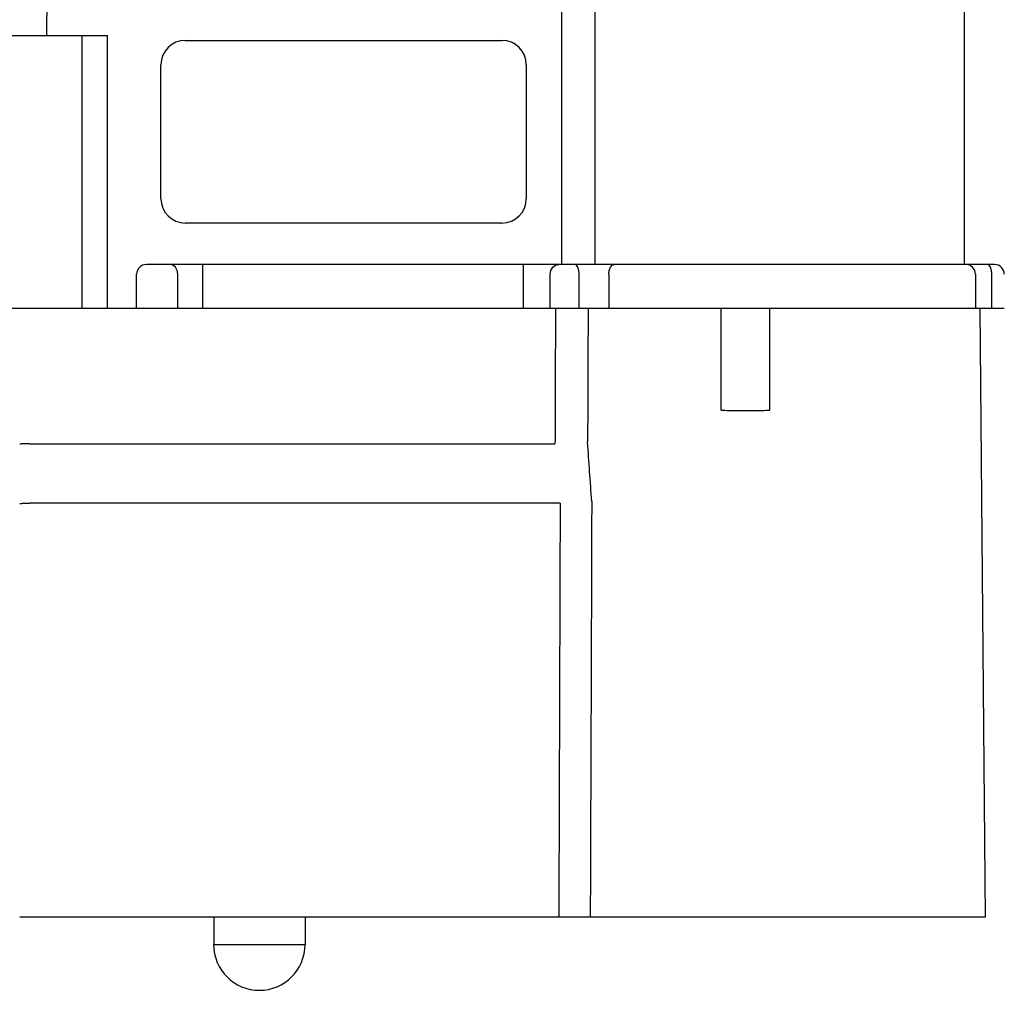
# Model space of a CAD drawing. Units: inches. Extents: x 230.5 to 302.1, y -103.9 to -44.6.
# Drawn here: x 278.9 to 280.9, y -48.9 to -46.9 of the extents above; entities that cross this region are included whole.
import ezdxf

# ---------------------------------------------------------------- set-up
doc = ezdxf.new("R2010")
doc.units = ezdxf.units.IN
doc.header["$MEASUREMENT"] = 0
for name, color, linetype in [('HI Deatil 1', 2, 'Continuous'), ('HI Deatil 2', 1, 'Continuous'), ('HI Detail 3', 249, 'Continuous')]:
    doc.layers.add(name, color=color, linetype=linetype)

msp = doc.modelspace()

# ---------------------------------------------------------------- linework, layer by layer
at = {"layer": 'HI Deatil 1'}
for p, q in [((280.8296, -47.3823), (280.8296, -45.4023)), ((280.8911, -47.3823), (279.1496, -47.3823)), ((279.1296, -47.4723), (279.1296, -47.4023)), ((279.0696, -47.4723), (280.8531, -47.4723)), ((280.8531, -47.4723), (280.9111, -47.4723)), ((280.8725, -48.7223), (280.8616, -47.4723)), ((280.8725, -48.7223), (278.8896, -48.7223))]:
    msp.add_line(p, q, dxfattribs=at)
for centre, start, end in [((279.1496, -47.4023), 90, 180), ((280.8911, -47.4023), 0, 90)]:
    msp.add_arc(centre, 0.02, start, end, dxfattribs=at)
at = {"layer": 'HI Deatil 2'}
for p, q in [((280.0021, -46.35), (280.0021, -47.3823)), ((280.0707, -46.35), (280.0707, -47.3823)), ((278.9479, -46.5239), (278.9445, -46.9123)), ((278.7546, -46.9123), (279.0696, -46.9123)), ((279.0696, -47.4723), (279.0696, -46.9123)), ((279.2296, -46.9223), (279.8796, -46.9223)), ((279.1796, -47.2473), (279.1796, -46.9723)), ((279.9296, -46.9723), (279.9296, -47.2473)), ((279.8796, -47.2973), (279.2296, -47.2973)), ((279.2041, -47.3838), (279.1978, -47.3823)), ((279.2094, -47.3881), (279.2041, -47.3838)), ((279.2654, -47.4723), (279.2654, -47.3823)), ((279.9241, -47.4723), (279.9241, -47.3823)), ((279.984, -47.3881), (279.9896, -47.3838)), ((279.9896, -47.3838), (279.9964, -47.3823)), ((280.033, -47.3838), (280.03, -47.3823)), ((280.0356, -47.3881), (280.033, -47.3838)), ((280.1025, -47.3881), (280.1062, -47.3838)), ((280.1062, -47.3838), (280.1107, -47.3823)), ((280.8396, -47.3838), (280.8321, -47.3823)), ((280.846, -47.3881), (280.8396, -47.3838)), ((280.8798, -47.3838), (280.8764, -47.3823)), ((280.8827, -47.3881), (280.8798, -47.3838)), ((279.2129, -47.3946), (279.2094, -47.3881)), ((279.2142, -47.4023), (279.2129, -47.3946)), ((279.2142, -47.4723), (279.2142, -47.4023)), ((279.9788, -47.4023), (279.9802, -47.3946)), ((279.9788, -47.4723), (279.9788, -47.4023)), ((279.9802, -47.3946), (279.984, -47.3881)), ((280.0373, -47.3946), (280.0356, -47.3881)), ((280.0379, -47.4023), (280.0373, -47.3946)), ((280.0379, -47.4723), (280.0379, -47.4023)), ((280.099, -47.4023), (280.0999, -47.3946)), ((280.099, -47.4023), (280.099, -47.4723)), ((280.0999, -47.3946), (280.1025, -47.3881)), ((280.8503, -47.3946), (280.846, -47.3881)), ((280.8518, -47.4023), (280.8503, -47.3946)), ((280.8518, -47.4023), (280.8518, -47.4723)), ((280.8847, -47.3946), (280.8827, -47.3881)), ((280.8853, -47.4023), (280.8847, -47.3946)), ((280.8853, -47.4723), (280.8853, -47.4023)), ((278.7546, -47.4723), (279.0696, -47.4723)), ((278.9096, -47.7503), (279.9882, -47.7503)), ((279.9988, -47.8723), (278.9096, -47.8723)), ((279.2879, -48.7223), (279.2879, -48.7785)), ((279.4754, -48.7223), (279.4754, -48.7785))]:
    msp.add_line(p, q, dxfattribs=at)
for centre, radius, start, end in [((279.2296, -46.9723), 0.05, 90, 180), ((279.8796, -46.9723), 0.05, 0, 90), ((279.2296, -47.2473), 0.05, 180, 270), ((279.8796, -47.2473), 0.05, 270, 0), ((279.3816, -48.7785), 0.0938, 180, 0)]:
    msp.add_arc(centre, radius, start, end, dxfattribs=at)
for points, knots in [([(279.9896, -47.4723), (279.9894, -47.5186), (279.9891, -47.6113), (279.9888, -47.704), (279.9886, -47.7503)], [0, 0, 0, 0, 0.1390752, 0.2779889, 0.2779889, 0.2779889, 0.2779889]), ([(280.0566, -47.4723), (280.0564, -47.518), (280.0561, -47.6094), (280.0557, -47.7009), (280.0555, -47.7467)], [0, 0, 0, 0, 0.1371337, 0.2743774, 0.2743774, 0.2743774, 0.2743774]), ([(280.064, -47.8687), (280.0626, -47.8482), (280.0598, -47.8075), (280.0569, -47.7668), (280.0555, -47.7467)], [0, 0, 0, 0, 0.0616155, 0.1223, 0.1223, 0.1223, 0.1223]), ([(278.9096, -47.7503), (278.907, -47.7503), (278.9023, -47.7503), (278.8962, -47.7506), (278.892, -47.7506), (278.8901, -47.7511), (278.8896, -47.7512)], [0, 0, 0, 0, 0.00765686, 0.01414871, 0.0184934, 0.02005762, 0.02005762, 0.02005762, 0.02005762]), ([(279.9886, -47.7503), (279.9886, -47.7503), (279.9885, -47.7503), (279.9884, -47.7503), (279.9884, -47.7503), (279.9883, -47.7503)], [0, 0, 0, 0, 0.0001031727, 0.000206513, 0.0003100672, 0.0003100672, 0.0003100672, 0.0003100672]), ([(280.064, -47.8687), (280.0637, -47.9637), (280.0631, -48.1536), (280.062, -48.4381), (280.0613, -48.6276), (280.061, -48.7223)], [0, 0, 0, 0, 0.2850364, 0.5696675, 0.8536277, 0.8536277, 0.8536277, 0.8536277]), ([(278.8896, -47.8732), (278.8901, -47.8731), (278.892, -47.8726), (278.8962, -47.8726), (278.9023, -47.8723), (278.907, -47.8723), (278.9096, -47.8723)], [0, 0, 0, 0, 0.00156422, 0.0059089, 0.01240076, 0.02005762, 0.02005762, 0.02005762, 0.02005762]), ([(279.9991, -47.8723), (279.9988, -47.9669), (279.9982, -48.1561), (279.9973, -48.4394), (279.9967, -48.6281), (279.9964, -48.7223)], [0, 0, 0, 0, 0.284002, 0.5673391, 0.8500113, 0.8500113, 0.8500113, 0.8500113]), ([(279.9991, -47.8723), (279.999, -47.8723), (279.999, -47.8723), (279.9989, -47.8723), (279.9988, -47.8723), (279.9988, -47.8723)], [0, 0, 0, 0, 0.0001090732, 0.0002183496, 0.0003278787, 0.0003278787, 0.0003278787, 0.0003278787])]:
    msp.add_open_spline(points, degree=3, knots=knots, dxfattribs=at)
at = {"layer": 'HI Detail 3'}
for p, q in [((279.0172, -46.9123), (279.0172, -47.4723)), ((280.3296, -47.6814), (280.3296, -47.4723)), ((280.4296, -47.6814), (280.4296, -47.4723)), ((279.2879, -48.7785), (279.4754, -48.7785))]:
    msp.add_line(p, q, dxfattribs=at)
msp.add_open_spline([(280.3296, -47.6814), (280.3407, -47.6817), (280.3629, -47.6824), (280.3963, -47.6824), (280.4185, -47.6817), (280.4296, -47.6814)], degree=3, knots=[0, 0, 0, 0, 0.0333217, 0.0666996, 0.1000212, 0.1000212, 0.1000212, 0.1000212], dxfattribs=at)

doc.saveas('drawing.dxf')
